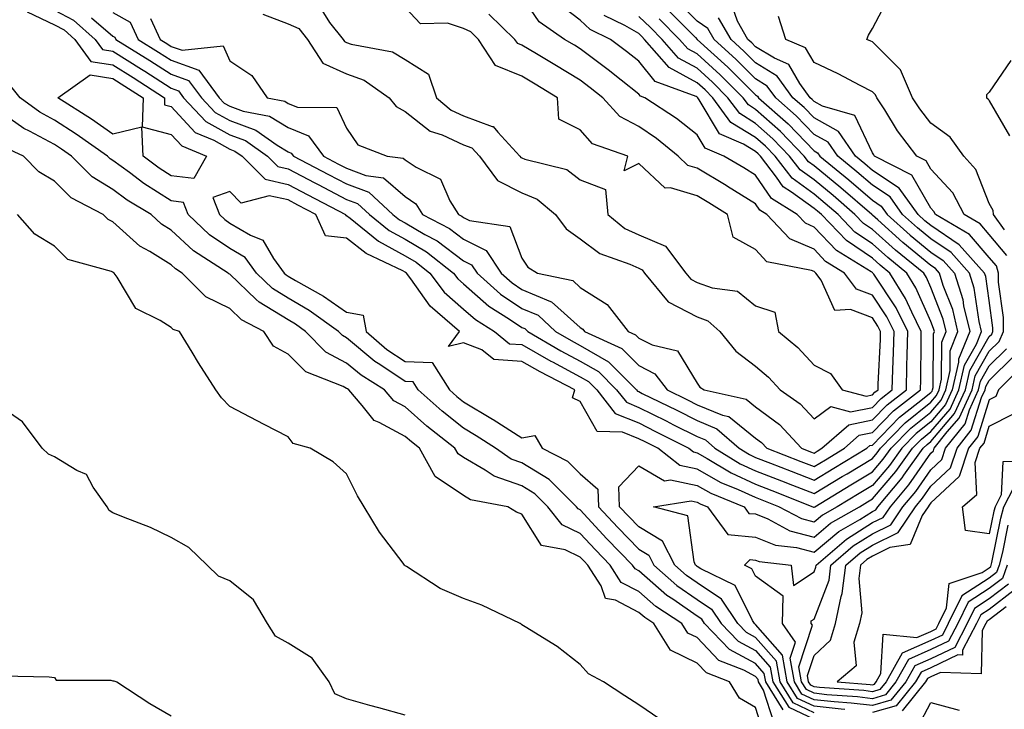
# Model space of a CAD drawing. Units: inches. Extents: x 934163 to 936803, y 7287338 to 7289978.
# Drawn here: x 935642 to 935811, y 7288127 to 7288245 of the extents above; entities that cross this region are included whole.
import ezdxf

# ---------------------------------------------------------------- set-up
doc = ezdxf.new("R2010")
doc.units = ezdxf.units.IN
doc.header["$MEASUREMENT"] = 0
doc.layers.add('Contour_93417287', color=7, linetype='Continuous', true_color=0x9001ca)

msp = doc.modelspace()

# ---------------------------------------------------------------- linework, layer by layer
at = {"layer": 'Contour_93417287'}
for points in [[(935664.47, 7288245.5, 3224), (935666.14, 7288241.92, 3224), (935667.31, 7288241.19, 3224), (935668.05, 7288240.72, 3224), (935669.93, 7288240.04, 3224), (935676.95, 7288240.82, 3224), (935678.05, 7288238.25, 3224), (935681.83, 7288235.71, 3224), (935684.44, 7288231.92, 3224), (935687.46, 7288231.32, 3224), (935688.05, 7288230.96, 3224), (935689.66, 7288230.31, 3224), (935696.38, 7288230.26, 3224), (935698.05, 7288226.73, 3224), (935700, 7288223.87, 3224), (935704.99, 7288221.92, 3224), (935707.72, 7288221.59, 3224), (935708.05, 7288221.3, 3224), (935709.94, 7288220.03, 3224), (935714.11, 7288217.97, 3224), (935715.72, 7288214.25, 3224), (935717.19, 7288211.92, 3224), (935717.75, 7288211.63, 3224), (935718.05, 7288211.4, 3224), (935719.08, 7288210.89, 3224), (935726, 7288209.88, 3224), (935728.05, 7288204.48, 3224), (935729.06, 7288202.93, 3224), (935730.7, 7288201.92, 3224), (935736.75, 7288200.62, 3224), (935738.05, 7288199.45, 3224), (935742.67, 7288196.54, 3224), (935746.24, 7288191.92, 3224), (935747.48, 7288191.35, 3224), (935748.05, 7288190.79, 3224), (935750.34, 7288189.63, 3224), (935754.71, 7288188.58, 3224), (935758.05, 7288183.04, 3224), (935758.53, 7288182.4, 3224), (935759.23, 7288181.92, 3224), (935766.44, 7288180.31, 3224), (935768.05, 7288179.01, 3224), (935772.12, 7288175.99, 3224), (935775.93, 7288171.92, 3224), (935777.46, 7288171.33, 3224), (935778.05, 7288171.1, 3224), (935778.56, 7288171.4, 3224), (935779.41, 7288171.92, 3224), (935784, 7288175.96, 3224), (935788.05, 7288176.77, 3224), (935790.58, 7288179.38, 3224), (935793.85, 7288181.92, 3224), (935793.96, 7288186.01, 3224), (935793.97, 7288187.85, 3224), (935794.09, 7288191.92, 3224), (935792.08, 7288195.95, 3224), (935788.26, 7288201.71, 3224), (935788.13, 7288201.92, 3224), (935788.05, 7288201.99, 3224), (935787.84, 7288202.13, 3224), (935781.89, 7288205.76, 3224), (935778.05, 7288209.79, 3224), (935776.57, 7288210.44, 3224), (935775.15, 7288211.92, 3224), (935770.79, 7288214.66, 3224), (935768.05, 7288218.65, 3224), (935766.03, 7288219.9, 3224), (935762.6, 7288221.92, 3224), (935759.42, 7288223.29, 3224), (935758.05, 7288225.58, 3224), (935754.53, 7288228.39, 3224), (935749.09, 7288231.92, 3224), (935748.33, 7288232.2, 3224), (935748.05, 7288232.55, 3224), (935745.03, 7288234.94, 3224), (935742.83, 7288236.7, 3224), (935738.05, 7288240.32, 3224), (935737.05, 7288240.92, 3224), (935735.37, 7288241.92, 3224), (935731.02, 7288244.89, 3224), (935728.05, 7288249.33, 3224)], [(935658.05, 7288246.52, 3223), (935660.98, 7288244.85, 3223), (935662.35, 7288241.92, 3223), (935665.86, 7288239.73, 3223), (935668.05, 7288238.33, 3223), (935672.77, 7288236.64, 3223), (935676.24, 7288231.92, 3223), (935677.12, 7288230.99, 3223), (935678.05, 7288230.46, 3223), (935680.33, 7288229.64, 3223), (935684.88, 7288228.76, 3223), (935688.05, 7288226.81, 3223), (935691.53, 7288225.4, 3223), (935694.08, 7288221.92, 3223), (935696.69, 7288220.56, 3223), (935698.05, 7288219.84, 3223), (935701.37, 7288218.61, 3223), (935704.37, 7288218.24, 3223), (935708.05, 7288215.01, 3223), (935709.9, 7288213.77, 3223), (935711.05, 7288211.92, 3223), (935715.66, 7288209.53, 3223), (935718.05, 7288207.71, 3223), (935721.93, 7288205.8, 3223), (935724.48, 7288201.92, 3223), (935726.36, 7288200.23, 3223), (935728.05, 7288199.1, 3223), (935732.93, 7288197.04, 3223), (935733.13, 7288197, 3223), (935738.05, 7288192.58, 3223), (935738.46, 7288192.33, 3223), (935738.78, 7288191.92, 3223), (935745.14, 7288189.01, 3223), (935748.05, 7288186.09, 3223), (935750.82, 7288184.69, 3223), (935752.94, 7288181.92, 3223), (935756.37, 7288180.24, 3223), (935758.05, 7288179.38, 3223), (935762.37, 7288177.6, 3223), (935763.48, 7288177.35, 3223), (935768.05, 7288173.65, 3223), (935769.05, 7288172.92, 3223), (935769.97, 7288171.92, 3223), (935775.8, 7288169.66, 3223), (935778.05, 7288168.79, 3223), (935780, 7288169.97, 3223), (935783.24, 7288171.92, 3223), (935785.79, 7288174.18, 3223), (935788.05, 7288174.63, 3223), (935791.64, 7288178.33, 3223), (935796.27, 7288181.92, 3223), (935796.32, 7288183.65, 3223), (935796.36, 7288190.23, 3223), (935796.4, 7288191.92, 3223), (935794.77, 7288195.2, 3223), (935793.72, 7288197.58, 3223), (935791.03, 7288201.92, 3223), (935789.39, 7288203.26, 3223), (935788.05, 7288204.45, 3223), (935783.6, 7288207.47, 3223), (935779.31, 7288211.92, 3223), (935778.64, 7288212.51, 3223), (935778.05, 7288212.98, 3223), (935774.21, 7288215.77, 3223), (935772.79, 7288216.66, 3223), (935771.62, 7288218.35, 3223), (935768.88, 7288221.92, 3223), (935768.47, 7288222.34, 3223), (935768.05, 7288222.71, 3223), (935766, 7288223.97, 3223), (935761.88, 7288225.75, 3223), (935758.4, 7288231.57, 3223), (935758.14, 7288231.92, 3223), (935758.1, 7288231.97, 3223), (935758.05, 7288232.01, 3223), (935757.85, 7288232.12, 3223), (935750.84, 7288234.71, 3223), (935748.05, 7288238.19, 3223), (935745.96, 7288239.84, 3223), (935743.2, 7288241.92, 3223), (935739.74, 7288243.61, 3223), (935738.05, 7288245.2, 3223), (935734.23, 7288248.1, 3223)], [(935778.05, 7288126.65, 3218), (935774.49, 7288128.37, 3218), (935772.23, 7288131.92, 3218), (935771.61, 7288135.48, 3218), (935768.05, 7288139.55, 3218), (935766.51, 7288140.38, 3218), (935765.02, 7288141.92, 3218), (935762.23, 7288146.1, 3218), (935758.05, 7288148.87, 3218), (935756.25, 7288150.12, 3218), (935754.21, 7288151.92, 3218), (935752.14, 7288156.01, 3218), (935748.05, 7288158.47, 3218), (935746.35, 7288160.22, 3218), (935744.78, 7288161.92, 3218), (935744.63, 7288165.35, 3218), (935748.05, 7288168.92, 3218), (935752.47, 7288166.34, 3218), (935753.47, 7288166.5, 3218), (935758.05, 7288165.53, 3218), (935760.36, 7288164.22, 3218), (935766.08, 7288161.92, 3218), (935766.91, 7288160.78, 3218), (935768.05, 7288160.68, 3218), (935770.15, 7288159.82, 3218), (935773.93, 7288157.8, 3218), (935778.05, 7288156.7, 3218), (935780.89, 7288159.08, 3218), (935785.84, 7288161.92, 3218), (935787.22, 7288162.75, 3218), (935788.05, 7288163.25, 3218), (935792.04, 7288167.93, 3218), (935794.92, 7288171.92, 3218), (935796.46, 7288173.51, 3218), (935798.05, 7288174.78, 3218), (935801.34, 7288178.64, 3218), (935802.84, 7288181.92, 3218), (935803.8, 7288186.17, 3218), (935805.85, 7288189.72, 3218), (935806.74, 7288191.92, 3218), (935806.33, 7288193.64, 3218), (935805.46, 7288199.33, 3218), (935804.67, 7288201.92, 3218), (935801.54, 7288205.42, 3218), (935798.05, 7288207.76, 3218), (935795.76, 7288209.63, 3218), (935793.22, 7288211.92, 3218), (935791.06, 7288214.94, 3218), (935788.05, 7288216.93, 3218), (935785.37, 7288219.24, 3218), (935782.1, 7288221.92, 3218), (935780.45, 7288224.32, 3218), (935778.05, 7288225.65, 3218), (935774.98, 7288228.85, 3218), (935771.5, 7288231.92, 3218), (935770.05, 7288233.92, 3218), (935768.05, 7288235.15, 3218), (935764.68, 7288238.55, 3218), (935760.94, 7288241.92, 3218), (935759.89, 7288243.76, 3218), (935758.05, 7288245.05, 3218), (935754.63, 7288248.5, 3218)], [(935811.31, 7288148.67, 3216), (935808.05, 7288146.13, 3216), (935805.49, 7288144.48, 3216), (935804.26, 7288141.92, 3216), (935802.13, 7288137.84, 3216), (935798.05, 7288135.9, 3216), (935795.28, 7288134.68, 3216), (935793.75, 7288131.92, 3216), (935791.2, 7288128.78, 3216), (935788.05, 7288127.87, 3216), (935784.42, 7288128.29, 3216), (935781.47, 7288128.5, 3216), (935778.05, 7288128.87, 3216), (935775.99, 7288129.86, 3216), (935774.68, 7288131.92, 3216), (935773.98, 7288135.99, 3216), (935774.87, 7288138.74, 3216), (935772.65, 7288141.92, 3216), (935772.75, 7288146.62, 3216), (935768.05, 7288150.02, 3216), (935767.42, 7288151.29, 3216), (935766.13, 7288151.92, 3216), (935767.1, 7288152.88, 3216), (935768.05, 7288152.79, 3216), (935768.67, 7288152.54, 3216), (935774.15, 7288151.92, 3216), (935774.54, 7288148.41, 3216), (935778.05, 7288150.79, 3216), (935778.37, 7288151.6, 3216), (935778.41, 7288151.92, 3216), (935783.58, 7288156.39, 3216), (935788.05, 7288159.2, 3216), (935789.88, 7288160.09, 3216), (935791.11, 7288161.92, 3216), (935794.29, 7288165.69, 3216), (935798.05, 7288171.09, 3216), (935798.48, 7288171.49, 3216), (935798.62, 7288171.92, 3216), (935800.86, 7288174.73, 3216), (935802.87, 7288177.1, 3216), (935805.09, 7288181.92, 3216), (935805.64, 7288184.33, 3216), (935808.05, 7288188.52, 3216), (935809.75, 7288190.22, 3216), (935810.47, 7288191.92, 3216), (935810.45, 7288194.32, 3216), (935809.64, 7288200.33, 3216), (935809.63, 7288201.92, 3216), (935809.28, 7288203.15, 3216), (935808.05, 7288204.6, 3216), (935804.66, 7288208.52, 3216), (935798.86, 7288211.92, 3216), (935798.58, 7288212.46, 3216), (935798.05, 7288213.02, 3216), (935794.78, 7288218.66, 3216), (935788.42, 7288221.92, 3216), (935788.26, 7288222.13, 3216), (935788.05, 7288222.48, 3216), (935785.01, 7288228.88, 3216), (935779.49, 7288230.48, 3216), (935778.05, 7288231.28, 3216), (935777.73, 7288231.61, 3216), (935777.38, 7288231.92, 3216), (935775.63, 7288234.34, 3216), (935773.75, 7288237.62, 3216), (935771.3, 7288238.67, 3216), (935768.05, 7288240.66, 3216), (935767.42, 7288241.3, 3216), (935766.73, 7288241.92, 3216), (935764.94, 7288245.03, 3216), (935763.96, 7288247.84, 3216)], [(935810.65, 7288209.31, 3214), (935808.77, 7288211.92, 3214), (935808.73, 7288212.6, 3214), (935808.05, 7288213.84, 3214), (935805.76, 7288219.63, 3214), (935803.67, 7288221.92, 3214), (935801.33, 7288225.2, 3214), (935798.05, 7288227.56, 3214), (935796.14, 7288230.02, 3214), (935794.91, 7288231.92, 3214), (935792.84, 7288236.71, 3214), (935788.05, 7288241.48, 3214), (935787.76, 7288241.63, 3214), (935787.1, 7288241.92, 3214), (935787.35, 7288242.62, 3214), (935788.05, 7288243.79, 3214), (935790.85, 7288249.12, 3214)], [(935643.37, 7288246.6, 3220), (935648.05, 7288244.42, 3220), (935649.69, 7288243.56, 3220), (935651.54, 7288241.92, 3220), (935654.29, 7288238.15, 3220), (935658.05, 7288237.55, 3220), (935661.51, 7288235.38, 3220), (935666.89, 7288231.92, 3220), (935666.86, 7288230.73, 3220), (935668.05, 7288230.43, 3220), (935672.12, 7288225.98, 3220), (935675.33, 7288224.64, 3220), (935678.05, 7288223.12, 3220), (935678.93, 7288222.8, 3220), (935680.17, 7288221.92, 3220), (935684.1, 7288217.97, 3220), (935688.05, 7288217.08, 3220), (935691.44, 7288215.31, 3220), (935697.86, 7288211.92, 3220), (935697.92, 7288211.79, 3220), (935698.05, 7288211.77, 3220), (935698.67, 7288211.3, 3220), (935703.52, 7288207.39, 3220), (935708.05, 7288204.89, 3220), (935709.93, 7288203.8, 3220), (935712.3, 7288201.92, 3220), (935714.77, 7288198.65, 3220), (935718.05, 7288195.76, 3220), (935720.09, 7288193.95, 3220), (935723.37, 7288191.92, 3220), (935725.93, 7288189.8, 3220), (935728.05, 7288189.67, 3220), (935732.98, 7288186.85, 3220), (935733.27, 7288186.7, 3220), (935738.05, 7288184.14, 3220), (935739.46, 7288183.33, 3220), (935740.87, 7288181.92, 3220), (935744.01, 7288177.89, 3220), (935748.05, 7288176.25, 3220), (935750.94, 7288174.81, 3220), (935756.62, 7288171.92, 3220), (935757.42, 7288171.3, 3220), (935758.05, 7288171.17, 3220), (935759.78, 7288170.18, 3220), (935763.85, 7288167.71, 3220), (935768.05, 7288165.79, 3220), (935770.83, 7288164.7, 3220), (935777.85, 7288161.92, 3220), (935777.98, 7288161.85, 3220), (935778.05, 7288161.83, 3220), (935778.1, 7288161.87, 3220), (935778.18, 7288161.92, 3220), (935784.33, 7288165.64, 3220), (935788.05, 7288167.89, 3220), (935789.91, 7288170.06, 3220), (935791.25, 7288171.92, 3220), (935794.6, 7288175.37, 3220), (935798.05, 7288178.13, 3220), (935799.79, 7288180.17, 3220), (935800.59, 7288181.92, 3220), (935801.34, 7288185.21, 3220), (935801.35, 7288188.62, 3220), (935802.69, 7288191.92, 3220), (935801.79, 7288195.66, 3220), (935800.18, 7288199.79, 3220), (935799.53, 7288201.92, 3220), (935798.83, 7288202.7, 3220), (935798.05, 7288203.22, 3220), (935793.27, 7288207.14, 3220), (935788.97, 7288211, 3220), (935788.05, 7288211.82, 3220), (935787.99, 7288211.86, 3220), (935787.93, 7288211.92, 3220), (935782.64, 7288216.51, 3220), (935778.05, 7288220.28, 3220), (935777.1, 7288220.97, 3220), (935776.37, 7288221.92, 3220), (935772.29, 7288226.16, 3220), (935768.05, 7288229.93, 3220), (935766.81, 7288230.69, 3220), (935765.91, 7288231.92, 3220), (935762, 7288235.87, 3220), (935758.05, 7288239.44, 3220), (935756.45, 7288240.32, 3220), (935755.05, 7288241.92, 3220), (935751.57, 7288245.44, 3220)], [(935648.05, 7288246.92, 3221), (935651.33, 7288245.2, 3221), (935655.03, 7288241.92, 3221), (935656.3, 7288240.17, 3221), (935658.05, 7288239.89, 3221), (935662.95, 7288236.81, 3221), (935663.52, 7288236.45, 3221), (935668.05, 7288233.56, 3221), (935669.26, 7288233.12, 3221), (935670.14, 7288231.92, 3221), (935673.98, 7288227.85, 3221), (935678.05, 7288225.57, 3221), (935680.73, 7288224.6, 3221), (935684.5, 7288221.92, 3221), (935686.27, 7288220.14, 3221), (935688.05, 7288219.73, 3221), (935692.63, 7288217.35, 3221), (935693.19, 7288217.06, 3221), (935698.05, 7288214.5, 3221), (935699.92, 7288213.8, 3221), (935701.95, 7288211.92, 3221), (935705.33, 7288209.2, 3221), (935708.05, 7288207.69, 3221), (935711.71, 7288205.57, 3221), (935716.32, 7288201.92, 3221), (935717.06, 7288200.93, 3221), (935718.05, 7288200.05, 3221), (935722.37, 7288196.24, 3221), (935725.94, 7288194.03, 3221), (935728.05, 7288192.62, 3221), (935728.55, 7288192.42, 3221), (935729.08, 7288191.92, 3221), (935734.73, 7288188.6, 3221), (935738.05, 7288186.82, 3221), (935741.17, 7288185.04, 3221), (935744.27, 7288181.92, 3221), (935745.93, 7288179.79, 3221), (935748.05, 7288178.93, 3221), (935752.74, 7288176.61, 3221), (935754.01, 7288175.96, 3221), (935758.05, 7288173.92, 3221), (935759.47, 7288173.34, 3221), (935761.09, 7288171.92, 3221), (935765.41, 7288169.28, 3221), (935768.05, 7288168.07, 3221), (935772.48, 7288166.35, 3221), (935774.36, 7288165.6, 3221), (935778.05, 7288164.16, 3221), (935782.89, 7288167.08, 3221), (935783.7, 7288167.56, 3221), (935788.05, 7288170.2, 3221), (935788.84, 7288171.13, 3221), (935789.41, 7288171.92, 3221), (935793.67, 7288176.3, 3221), (935798.05, 7288179.8, 3221), (935799.03, 7288180.94, 3221), (935799.47, 7288181.92, 3221), (935799.89, 7288183.76, 3221), (935799.91, 7288190.06, 3221), (935800.66, 7288191.92, 3221), (935800.15, 7288194.03, 3221), (935798.05, 7288199.44, 3221), (935797.29, 7288201.16, 3221), (935796.82, 7288201.92, 3221), (935791.99, 7288205.86, 3221), (935788.05, 7288209.36, 3221), (935786.53, 7288210.4, 3221), (935785.06, 7288211.92, 3221), (935781.31, 7288215.17, 3221), (935778.05, 7288217.85, 3221), (935775.69, 7288219.56, 3221), (935773.87, 7288221.92, 3221), (935771.01, 7288224.89, 3221), (935768.05, 7288227.53, 3221), (935765.33, 7288229.2, 3221), (935763.32, 7288231.92, 3221), (935760.7, 7288234.57, 3221), (935758.05, 7288236.96, 3221), (935754.85, 7288238.72, 3221), (935752.06, 7288241.92, 3221), (935750.06, 7288243.93, 3221), (935748.05, 7288245.83, 3221)], [(935654.37, 7288245.59, 3222), (935658.05, 7288242.47, 3222), (935658.4, 7288242.27, 3222), (935658.56, 7288241.92, 3222), (935664.4, 7288238.27, 3222), (935668.05, 7288235.94, 3222), (935671.01, 7288234.88, 3222), (935673.19, 7288231.92, 3222), (935675.55, 7288229.42, 3222), (935678.05, 7288228.01, 3222), (935682.53, 7288226.4, 3222), (935686.14, 7288223.82, 3222), (935688.05, 7288222.66, 3222), (935688.58, 7288222.45, 3222), (935688.96, 7288221.92, 3222), (935694.93, 7288218.8, 3222), (935698.05, 7288217.17, 3222), (935701.87, 7288215.74, 3222), (935705.99, 7288211.92, 3222), (935707.13, 7288211, 3222), (935708.05, 7288210.49, 3222), (935711.43, 7288208.54, 3222), (935713.56, 7288207.43, 3222), (935718.05, 7288204.02, 3222), (935719.45, 7288203.33, 3222), (935720.38, 7288201.92, 3222), (935724.41, 7288198.29, 3222), (935728.05, 7288195.87, 3222), (935730.82, 7288194.69, 3222), (935733.79, 7288191.92, 3222), (935736.47, 7288190.35, 3222), (935738.05, 7288189.5, 3222), (935742.87, 7288186.73, 3222), (935747.67, 7288181.92, 3222), (935747.84, 7288181.71, 3222), (935748.05, 7288181.63, 3222), (935748.64, 7288181.32, 3222), (935754.55, 7288178.42, 3222), (935758.05, 7288176.66, 3222), (935761.4, 7288175.27, 3222), (935765.24, 7288171.92, 3222), (935766.99, 7288170.86, 3222), (935768.05, 7288170.37, 3222), (935770.59, 7288169.38, 3222), (935774.14, 7288168, 3222), (935778.05, 7288166.47, 3222), (935781.45, 7288168.52, 3222), (935787.06, 7288171.92, 3222), (935787.59, 7288172.38, 3222), (935788.05, 7288172.48, 3222), (935792.7, 7288177.26, 3222), (935795.81, 7288179.68, 3222), (935798.05, 7288181.48, 3222), (935798.26, 7288181.71, 3222), (935798.35, 7288181.92, 3222), (935798.44, 7288182.3, 3222), (935798.47, 7288191.5, 3222), (935798.64, 7288191.92, 3222), (935798.52, 7288192.4, 3222), (935798.05, 7288193.61, 3222), (935795.5, 7288199.37, 3222), (935793.92, 7288201.92, 3222), (935790.69, 7288204.56, 3222), (935788.05, 7288206.9, 3222), (935785.06, 7288208.93, 3222), (935782.19, 7288211.92, 3222), (935779.97, 7288213.84, 3222), (935778.05, 7288215.42, 3222), (935774.28, 7288218.14, 3222), (935771.38, 7288221.92, 3222), (935769.74, 7288223.61, 3222), (935768.05, 7288225.12, 3222), (935763.83, 7288227.7, 3222), (935760.73, 7288231.92, 3222), (935759.4, 7288233.27, 3222), (935758.05, 7288234.49, 3222), (935753.25, 7288237.12, 3222), (935749.06, 7288241.92, 3222), (935748.56, 7288242.43, 3222), (935748.05, 7288242.91, 3222), (935745.67, 7288244.29, 3222), (935742.15, 7288246.02, 3222)], [(935753.07, 7288246.94, 3219), (935757.74, 7288242.23, 3219), (935758.05, 7288241.92, 3219), (935758.07, 7288241.89, 3219), (935763.31, 7288237.17, 3219), (935768.05, 7288232.4, 3219), (935768.35, 7288232.21, 3219), (935768.56, 7288231.92, 3219), (935773.6, 7288227.47, 3219), (935778.05, 7288222.84, 3219), (935778.64, 7288222.52, 3219), (935779.05, 7288221.92, 3219), (935784, 7288217.88, 3219), (935788.05, 7288214.37, 3219), (935789.52, 7288213.39, 3219), (935790.58, 7288211.92, 3219), (935794.52, 7288208.39, 3219), (935798.05, 7288205.49, 3219), (935800.18, 7288204.06, 3219), (935802.1, 7288201.92, 3219), (935803.49, 7288197.37, 3219), (935803.66, 7288196.31, 3219), (935804.71, 7288191.92, 3219), (935802.79, 7288187.18, 3219), (935802.79, 7288186.66, 3219), (935801.72, 7288181.92, 3219), (935800.56, 7288179.4, 3219), (935798.05, 7288176.45, 3219), (935795.54, 7288174.44, 3219), (935793.08, 7288171.92, 3219), (935790.97, 7288168.99, 3219), (935788.05, 7288165.57, 3219), (935785.77, 7288164.2, 3219), (935782.01, 7288161.92, 3219), (935779.49, 7288160.47, 3219), (935778.05, 7288159.26, 3219), (935775.96, 7288159.82, 3219), (935772.04, 7288161.92, 3219), (935769.18, 7288163.05, 3219), (935768.05, 7288163.49, 3219), (935765.14, 7288164.82, 3219), (935762.16, 7288166.03, 3219), (935758.05, 7288168.35, 3219), (935755.1, 7288168.97, 3219), (935751.3, 7288171.92, 3219), (935749.15, 7288173.01, 3219), (935748.05, 7288173.56, 3219), (935745.29, 7288174.67, 3219), (935740.95, 7288174.82, 3219), (935738.05, 7288179.91, 3219), (935736.69, 7288180.56, 3219), (935737.13, 7288181.92, 3219), (935731.16, 7288185.03, 3219), (935728.05, 7288186.8, 3219), (935723.23, 7288187.1, 3219), (935721.18, 7288188.79, 3219), (935718.05, 7288189.97, 3219), (935715.51, 7288189.37, 3219), (935717.37, 7288191.92, 3219), (935712.35, 7288196.22, 3219), (935709.02, 7288200.95, 3219), (935708.28, 7288201.92, 3219), (935708.15, 7288202.03, 3219), (935708.05, 7288202.09, 3219), (935707.68, 7288202.29, 3219), (935701.41, 7288205.28, 3219), (935698.05, 7288207.87, 3219), (935694.42, 7288208.29, 3219), (935692.81, 7288211.92, 3219), (935689.7, 7288213.56, 3219), (935688.05, 7288214.42, 3219), (935684.82, 7288215.15, 3219), (935680.01, 7288213.87, 3219), (935678.05, 7288215.86, 3219), (935675.13, 7288214.84, 3219), (935676.29, 7288211.92, 3219), (935677.2, 7288211.07, 3219), (935678.05, 7288210.47, 3219), (935681.58, 7288208.39, 3219), (935683.69, 7288207.55, 3219), (935685.55, 7288204.42, 3219), (935687.39, 7288201.92, 3219), (935687.73, 7288201.6, 3219), (935688.05, 7288201.4, 3219), (935689.32, 7288200.64, 3219), (935694.1, 7288197.96, 3219), (935698.05, 7288195.23, 3219), (935700.87, 7288194.73, 3219), (935701.38, 7288191.92, 3219), (935704.96, 7288188.83, 3219), (935708.05, 7288186.78, 3219), (935712.7, 7288186.58, 3219), (935715.64, 7288181.92, 3219), (935716.91, 7288180.79, 3219), (935718.05, 7288179.88, 3219), (935723.03, 7288176.9, 3219), (935723.13, 7288176.84, 3219), (935728.05, 7288173.69, 3219), (935730.26, 7288174.13, 3219), (935731.53, 7288171.92, 3219), (935735.84, 7288169.71, 3219), (935738.05, 7288167.52, 3219), (935741.04, 7288164.91, 3219), (935741.18, 7288161.92, 3219), (935744.47, 7288158.35, 3219), (935748.05, 7288154.67, 3219), (935749.77, 7288153.64, 3219), (935750.64, 7288151.92, 3219), (935754.57, 7288148.44, 3219), (935758.05, 7288146.03, 3219), (935760.53, 7288144.39, 3219), (935762.18, 7288141.92, 3219), (935765.06, 7288138.93, 3219), (935768.05, 7288137.31, 3219), (935770.57, 7288134.44, 3219), (935771, 7288131.92, 3219), (935773.74, 7288127.61, 3219), (935778.05, 7288125.54, 3219)], [(935683.74, 7288246.23, 3225), (935688.05, 7288244.58, 3225), (935689.88, 7288243.76, 3225), (935691.35, 7288241.92, 3225), (935693.96, 7288237.83, 3225), (935698.05, 7288236.01, 3225), (935701.07, 7288234.94, 3225), (935705.35, 7288231.92, 3225), (935706.55, 7288230.42, 3225), (935708.05, 7288229.55, 3225), (935712.34, 7288226.21, 3225), (935714.42, 7288225.55, 3225), (935718.05, 7288223.89, 3225), (935719.48, 7288223.36, 3225), (935720.8, 7288221.92, 3225), (935723.88, 7288217.75, 3225), (935728.05, 7288215.65, 3225), (935730.68, 7288214.55, 3225), (935733.81, 7288211.92, 3225), (935735.62, 7288209.49, 3225), (935738.05, 7288207.75, 3225), (935741.38, 7288205.25, 3225), (935746.52, 7288203.45, 3225), (935748.05, 7288202.73, 3225), (935748.62, 7288202.49, 3225), (935749.05, 7288201.92, 3225), (935753.1, 7288196.97, 3225), (935758.05, 7288194.42, 3225), (935759.88, 7288193.75, 3225), (935761.92, 7288191.92, 3225), (935764.66, 7288188.53, 3225), (935768.05, 7288185.95, 3225), (935770.23, 7288184.1, 3225), (935772.24, 7288181.92, 3225), (935775.67, 7288179.54, 3225), (935778.05, 7288176.96, 3225), (935780.92, 7288179.05, 3225), (935784.31, 7288178.18, 3225), (935788.05, 7288178.92, 3225), (935789.52, 7288180.45, 3225), (935791.42, 7288181.92, 3225), (935791.52, 7288185.4, 3225), (935791.67, 7288188.31, 3225), (935791.77, 7288191.92, 3225), (935790.53, 7288194.4, 3225), (935788.05, 7288198.14, 3225), (935785.31, 7288199.18, 3225), (935783.28, 7288201.92, 3225), (935780.03, 7288203.9, 3225), (935778.05, 7288205.98, 3225), (935773.91, 7288207.78, 3225), (935769.98, 7288211.92, 3225), (935768.8, 7288212.66, 3225), (935768.05, 7288213.76, 3225), (935763.23, 7288216.73, 3225), (935763.01, 7288216.88, 3225), (935758.05, 7288219.84, 3225), (935756.45, 7288220.32, 3225), (935754.79, 7288221.92, 3225), (935751.08, 7288224.95, 3225), (935748.05, 7288226.99, 3225), (935744.82, 7288228.69, 3225), (935741.89, 7288231.92, 3225), (935739.75, 7288233.62, 3225), (935738.05, 7288234.91, 3225), (935733.69, 7288237.55, 3225), (935730.55, 7288239.42, 3225), (935728.05, 7288240.91, 3225), (935727.33, 7288241.21, 3225), (935726.86, 7288241.92, 3225), (935722.37, 7288246.24, 3225)], [(935693.51, 7288247.38, 3226), (935695.14, 7288244.82, 3226), (935697.46, 7288241.92, 3226), (935697.69, 7288241.56, 3226), (935698.05, 7288241.4, 3226), (935698.85, 7288241.12, 3226), (935705.89, 7288239.76, 3226), (935708.05, 7288238.46, 3226), (935712.08, 7288235.95, 3226), (935713.44, 7288231.92, 3226), (935715.95, 7288229.82, 3226), (935718.05, 7288228.85, 3226), (935722.97, 7288227.01, 3226), (935723.12, 7288227, 3226), (935723.95, 7288226.02, 3226), (935727.72, 7288221.92, 3226), (935727.86, 7288221.72, 3226), (935728.05, 7288221.64, 3226), (935728.54, 7288221.42, 3226), (935735.76, 7288219.63, 3226), (935738.05, 7288217.87, 3226), (935742.35, 7288216.23, 3226), (935742.76, 7288211.92, 3226), (935745.69, 7288209.56, 3226), (935748.05, 7288208.44, 3226), (935752.63, 7288206.5, 3226), (935756.1, 7288201.92, 3226), (935756.98, 7288200.85, 3226), (935758.05, 7288200.29, 3226), (935760.61, 7288199.36, 3226), (935764.97, 7288198.84, 3226), (935768.05, 7288196.28, 3226), (935771.35, 7288195.22, 3226), (935771.96, 7288191.92, 3226), (935775.29, 7288189.16, 3226), (935778.05, 7288186.12, 3226), (935780.87, 7288184.74, 3226), (935782.87, 7288181.92, 3226), (935787, 7288180.87, 3226), (935788.05, 7288181.07, 3226), (935788.46, 7288181.5, 3226), (935789, 7288181.92, 3226), (935789.03, 7288182.9, 3226), (935789.41, 7288190.56, 3226), (935789.44, 7288191.92, 3226), (935788.98, 7288192.85, 3226), (935788.05, 7288194.25, 3226), (935784.3, 7288195.67, 3226), (935781.63, 7288195.5, 3226), (935779.3, 7288200.67, 3226), (935778.38, 7288201.92, 3226), (935778.17, 7288202.05, 3226), (935778.05, 7288202.17, 3226), (935777.6, 7288202.37, 3226), (935769.97, 7288203.84, 3226), (935768.05, 7288205.94, 3226), (935764.21, 7288208.07, 3226), (935763.26, 7288211.92, 3226), (935760.06, 7288213.93, 3226), (935758.05, 7288215.12, 3226), (935753.46, 7288216.52, 3226), (935752.6, 7288216.47, 3226), (935748.05, 7288220.68, 3226), (935745.57, 7288219.44, 3226), (935746.16, 7288221.92, 3226), (935740.14, 7288224.02, 3226), (935738.05, 7288226.45, 3226), (935734.4, 7288228.27, 3226), (935734.12, 7288231.92, 3226), (935730.35, 7288234.22, 3226), (935728.05, 7288235.59, 3226), (935723.55, 7288237.42, 3226), (935720.62, 7288241.92, 3226), (935719.31, 7288243.18, 3226), (935718.05, 7288243.76, 3226), (935715.31, 7288244.66, 3226), (935710.69, 7288244.57, 3226), (935708.05, 7288247.37, 3226)], [(935811.06, 7288204.93, 3215), (935808.05, 7288208.5, 3215), (935806.46, 7288210.34, 3215), (935803.76, 7288211.92, 3215), (935801.8, 7288215.66, 3215), (935798.05, 7288219.68, 3215), (935797.23, 7288221.1, 3215), (935795.63, 7288221.92, 3215), (935792.36, 7288226.23, 3215), (935790.14, 7288229.83, 3215), (935788.79, 7288231.92, 3215), (935788.57, 7288232.44, 3215), (935788.05, 7288232.96, 3215), (935785.95, 7288234.02, 3215), (935782.16, 7288236.03, 3215), (935778.05, 7288237.95, 3215), (935776.6, 7288240.47, 3215), (935773.22, 7288241.92, 3215), (935771.97, 7288245.85, 3215)], [(935783.34, 7288127.21, 3217), (935782.71, 7288127.26, 3217), (935778.05, 7288127.76, 3217), (935775.24, 7288129.11, 3217), (935773.46, 7288131.92, 3217), (935772.66, 7288136.53, 3217), (935768.05, 7288141.78, 3217), (935767.96, 7288141.83, 3217), (935767.87, 7288141.92, 3217), (935767.51, 7288142.46, 3217), (935764.55, 7288148.41, 3217), (935758.67, 7288151.3, 3217), (935758.05, 7288151.71, 3217), (935757.92, 7288151.79, 3217), (935757.79, 7288151.92, 3217), (935757.51, 7288152.46, 3217), (935756.48, 7288160.36, 3217), (935750.56, 7288161.92, 3217), (935757.04, 7288162.93, 3217), (935758.05, 7288162.71, 3217), (935758.56, 7288162.43, 3217), (935759.81, 7288161.92, 3217), (935763.29, 7288157.15, 3217), (935768.05, 7288156.73, 3217), (935771.46, 7288155.34, 3217), (935775.04, 7288154.93, 3217), (935778.05, 7288154.13, 3217), (935782.28, 7288157.69, 3217), (935785.87, 7288159.74, 3217), (935788.05, 7288161.11, 3217), (935788.6, 7288161.37, 3217), (935788.96, 7288161.92, 3217), (935793.12, 7288166.85, 3217), (935793.43, 7288167.3, 3217), (935796.75, 7288171.92, 3217), (935797.39, 7288172.57, 3217), (935798.05, 7288173.1, 3217), (935802.11, 7288177.87, 3217), (935803.97, 7288181.92, 3217), (935804.72, 7288185.25, 3217), (935808.05, 7288191.03, 3217), (935808.49, 7288191.47, 3217), (935808.68, 7288191.92, 3217), (935808.68, 7288192.55, 3217), (935808.05, 7288197.23, 3217), (935807.43, 7288201.3, 3217), (935807.24, 7288201.92, 3217), (935802.9, 7288206.76, 3217), (935798.05, 7288210.03, 3217), (935797.01, 7288210.88, 3217), (935795.85, 7288211.92, 3217), (935792.61, 7288216.47, 3217), (935788.05, 7288219.49, 3217), (935786.75, 7288220.62, 3217), (935785.15, 7288221.92, 3217), (935782.26, 7288226.14, 3217), (935778.05, 7288228.46, 3217), (935776.36, 7288230.23, 3217), (935774.44, 7288231.92, 3217), (935771.76, 7288235.63, 3217), (935768.05, 7288237.91, 3217), (935766.05, 7288239.92, 3217), (935763.84, 7288241.92, 3217), (935761.72, 7288245.59, 3217)], [(935811.71, 7288238.27, 3213), (935808.05, 7288232.85, 3213), (935807.56, 7288232.41, 3213), (935807.54, 7288231.92, 3213), (935807.85, 7288231.72, 3213), (935808.05, 7288231.4, 3213), (935811.53, 7288225.4, 3213)], [(935772.79, 7288127.18, 3220), (935769.78, 7288131.92, 3220), (935769.52, 7288133.39, 3220), (935768.05, 7288135.07, 3220), (935763.61, 7288137.48, 3220), (935759.32, 7288141.92, 3220), (935758.82, 7288142.68, 3220), (935758.05, 7288143.19, 3220), (935753.9, 7288146.07, 3220), (935752.87, 7288146.74, 3220), (935748.05, 7288150.94, 3220), (935747.41, 7288151.28, 3220), (935747, 7288151.92, 3220), (935742.58, 7288156.45, 3220), (935738.05, 7288161.39, 3220), (935737.69, 7288161.56, 3220), (935737.41, 7288161.92, 3220), (935732.72, 7288166.59, 3220), (935728.05, 7288169.42, 3220), (935726.2, 7288170.07, 3220), (935723.51, 7288171.92, 3220), (935720.2, 7288174.08, 3220), (935718.05, 7288175.37, 3220), (935714.4, 7288178.27, 3220), (935710.31, 7288181.92, 3220), (935709.44, 7288183.31, 3220), (935708.05, 7288183.37, 3220), (935703.73, 7288186.24, 3220), (935702.89, 7288186.76, 3220), (935698.05, 7288190.85, 3220), (935697.35, 7288191.22, 3220), (935696.65, 7288191.92, 3220), (935691.64, 7288195.51, 3220), (935688.05, 7288197.64, 3220), (935685.39, 7288199.26, 3220), (935682.63, 7288201.92, 3220), (935680.69, 7288204.56, 3220), (935678.05, 7288206.12, 3220), (935674.61, 7288208.48, 3220), (935670.96, 7288211.92, 3220), (935670.14, 7288214.01, 3220), (935668.05, 7288214.27, 3220), (935663.36, 7288217.23, 3220), (935660.87, 7288219.1, 3220), (935658.05, 7288221.16, 3220), (935657.58, 7288221.45, 3220), (935657.11, 7288221.92, 3220), (935651.79, 7288225.66, 3220), (935648.05, 7288228.09, 3220), (935645.56, 7288229.43, 3220), (935642.2, 7288231.92, 3220), (935640.34, 7288234.21, 3220)], [(935771.16, 7288125.03, 3221), (935769.43, 7288130.54, 3221), (935768.55, 7288131.92, 3221), (935768.48, 7288132.35, 3221), (935768.05, 7288132.84, 3221), (935766.05, 7288133.92, 3221), (935761.74, 7288135.61, 3221), (935758.05, 7288139.51, 3221), (935756.43, 7288140.3, 3221), (935755.4, 7288141.92, 3221), (935750.97, 7288144.84, 3221), (935748.05, 7288147.38, 3221), (935745.07, 7288148.94, 3221), (935743.18, 7288151.92, 3221), (935740.65, 7288154.52, 3221), (935738.05, 7288157.34, 3221), (935734.94, 7288158.81, 3221), (935732.5, 7288161.92, 3221), (935730.27, 7288164.14, 3221), (935728.05, 7288165.48, 3221), (935723.29, 7288167.15, 3221), (935721.78, 7288168.2, 3221), (935718.05, 7288170.37, 3221), (935717.12, 7288170.99, 3221), (935716.6, 7288171.92, 3221), (935711.8, 7288175.68, 3221), (935708.05, 7288179.01, 3221), (935706.16, 7288180.03, 3221), (935704.53, 7288181.92, 3221), (935700.54, 7288184.41, 3221), (935698.05, 7288186.51, 3221), (935694.52, 7288188.39, 3221), (935691.01, 7288191.92, 3221), (935689.29, 7288193.16, 3221), (935688.05, 7288193.89, 3221), (935683.06, 7288196.93, 3221), (935682.59, 7288197.39, 3221), (935678.05, 7288201.71, 3221), (935677.91, 7288201.78, 3221), (935677.77, 7288201.92, 3221), (935671.84, 7288205.71, 3221), (935668.05, 7288209.24, 3221), (935666.39, 7288210.27, 3221), (935664.6, 7288211.92, 3221), (935660.52, 7288214.39, 3221), (935658.05, 7288216.19, 3221), (935654.5, 7288218.38, 3221), (935650.96, 7288221.92, 3221), (935649.25, 7288223.12, 3221), (935648.05, 7288223.9, 3221), (935643.79, 7288226.19, 3221), (935642.79, 7288226.66, 3221), (935638.05, 7288229.99, 3221)], [(935769.4, 7288123.27, 3222), (935768.05, 7288127.56, 3222), (935765.27, 7288129.14, 3222), (935763.61, 7288131.92, 3222), (935759.62, 7288133.49, 3222), (935758.05, 7288135.14, 3222), (935753.5, 7288137.38, 3222), (935750.61, 7288141.92, 3222), (935749.07, 7288142.94, 3222), (935748.05, 7288143.82, 3222), (935744.07, 7288145.9, 3222), (935742.36, 7288146.23, 3222), (935741.62, 7288148.36, 3222), (935739.35, 7288151.92, 3222), (935738.71, 7288152.58, 3222), (935738.05, 7288153.3, 3222), (935735.44, 7288154.53, 3222), (935731.4, 7288155.27, 3222), (935728.05, 7288160.64, 3222), (935727.1, 7288160.97, 3222), (935725.62, 7288161.92, 3222), (935719.25, 7288163.12, 3222), (935718.05, 7288163.82, 3222), (935713.2, 7288167.07, 3222), (935710.52, 7288171.92, 3222), (935709.13, 7288173, 3222), (935708.05, 7288173.96, 3222), (935703.63, 7288176.34, 3222), (935702.77, 7288176.65, 3222), (935700.71, 7288179.25, 3222), (935698.42, 7288181.92, 3222), (935698.19, 7288182.07, 3222), (935698.05, 7288182.18, 3222), (935697.49, 7288182.48, 3222), (935691.1, 7288184.98, 3222), (935688.05, 7288188.04, 3222), (935685.52, 7288189.39, 3222), (935683.88, 7288191.92, 3222), (935680.05, 7288193.92, 3222), (935678.05, 7288195.83, 3222), (935673.96, 7288197.83, 3222), (935669.92, 7288201.92, 3222), (935668.78, 7288202.65, 3222), (935668.05, 7288203.34, 3222), (935664.36, 7288205.61, 3222), (935662.66, 7288206.53, 3222), (935658.05, 7288210.7, 3222), (935657.22, 7288211.09, 3222), (935656.39, 7288211.92, 3222), (935650.92, 7288214.79, 3222), (935648.05, 7288217.65, 3222), (935645.36, 7288219.23, 3222), (935642.75, 7288221.92, 3222), (935639.56, 7288223.43, 3222)], [(935751.67, 7288125.53, 3223), (935748.05, 7288128.01, 3223), (935745.68, 7288129.55, 3223), (935741.99, 7288131.92, 3223), (935739.46, 7288133.34, 3223), (935738.05, 7288134.92, 3223), (935734.11, 7288137.98, 3223), (935728.59, 7288141.38, 3223), (935728.05, 7288141.73, 3223), (935727.94, 7288141.81, 3223), (935727.78, 7288141.92, 3223), (935721.17, 7288145.05, 3223), (935718.05, 7288146.21, 3223), (935714.04, 7288147.91, 3223), (935708.3, 7288151.67, 3223), (935708.05, 7288151.81, 3223), (935707.96, 7288151.92, 3223), (935707.72, 7288152.25, 3223), (935703.69, 7288157.56, 3223), (935701.04, 7288161.92, 3223), (935699.92, 7288163.79, 3223), (935698.05, 7288167.55, 3223), (935695.73, 7288169.6, 3223), (935691.83, 7288171.92, 3223), (935688.88, 7288172.75, 3223), (935688.05, 7288173.88, 3223), (935683.95, 7288176.02, 3223), (935682.77, 7288176.64, 3223), (935678.05, 7288179.08, 3223), (935676.66, 7288180.53, 3223), (935675.65, 7288181.92, 3223), (935672.68, 7288186.55, 3223), (935671.6, 7288188.37, 3223), (935669.46, 7288191.92, 3223), (935668.38, 7288192.25, 3223), (935668.05, 7288192.59, 3223), (935666.17, 7288193.8, 3223), (935661.95, 7288195.82, 3223), (935658.78, 7288201.2, 3223), (935658.25, 7288201.92, 3223), (935658.12, 7288201.99, 3223), (935658.05, 7288202.06, 3223), (935657.8, 7288202.17, 3223), (935650.34, 7288204.21, 3223), (935648.05, 7288206.53, 3223), (935644.7, 7288208.57, 3223), (935641.75, 7288211.92, 3223)], [(935811.1, 7288151.92, 3215), (935810.3, 7288149.66, 3215), (935808.05, 7288147.92, 3215), (935804.41, 7288145.56, 3215), (935802.64, 7288141.92, 3215), (935801.07, 7288138.9, 3215), (935798.05, 7288137.47, 3215), (935794.2, 7288135.78, 3215), (935792.07, 7288131.92, 3215), (935790.27, 7288129.7, 3215), (935788.05, 7288129.06, 3215), (935785.49, 7288129.36, 3215), (935780.22, 7288129.74, 3215), (935778.05, 7288129.98, 3215), (935776.74, 7288130.61, 3215), (935775.91, 7288131.92, 3215), (935775.46, 7288134.51, 3215), (935777.77, 7288141.64, 3215), (935777.57, 7288141.92, 3215), (935777.58, 7288142.39, 3215), (935778.05, 7288142.7, 3215), (935780.63, 7288149.34, 3215), (935780.95, 7288151.92, 3215), (935784.76, 7288155.21, 3215), (935788.05, 7288157.28, 3215), (935791.17, 7288158.8, 3215), (935793.26, 7288161.92, 3215), (935795.45, 7288164.52, 3215), (935798.05, 7288168.25, 3215), (935799.95, 7288170.02, 3215), (935800.57, 7288171.92, 3215), (935803.89, 7288176.08, 3215), (935804.66, 7288178.53, 3215), (935806.22, 7288181.92, 3215), (935806.56, 7288183.41, 3215), (935808.05, 7288186.01, 3215), (935811.01, 7288188.96, 3215)], [(935811.2, 7288158.77, 3214), (935810.28, 7288154.15, 3214), (935809.74, 7288151.92, 3214), (935809.3, 7288150.67, 3214), (935808.05, 7288149.69, 3214), (935803.32, 7288146.65, 3214), (935801.03, 7288141.92, 3214), (935800.01, 7288139.96, 3214), (935798.05, 7288139.03, 3214), (935793.11, 7288136.86, 3214), (935790.38, 7288131.92, 3214), (935789.34, 7288130.63, 3214), (935788.05, 7288130.26, 3214), (935786.57, 7288130.44, 3214), (935778.98, 7288130.99, 3214), (935778.05, 7288131.09, 3214), (935777.49, 7288131.36, 3214), (935777.13, 7288131.92, 3214), (935776.94, 7288133.03, 3214), (935778.05, 7288136.45, 3214), (935780.88, 7288139.09, 3214), (935781.75, 7288141.92, 3214), (935782.67, 7288146.54, 3214), (935782.88, 7288147.09, 3214), (935783.48, 7288151.92, 3214), (935785.94, 7288154.04, 3214), (935788.05, 7288155.36, 3214), (935792.45, 7288157.52, 3214), (935795.41, 7288161.92, 3214), (935796.62, 7288163.36, 3214), (935798.05, 7288165.41, 3214), (935801.42, 7288168.55, 3214), (935802.52, 7288171.92, 3214), (935804.97, 7288175, 3214), (935806.74, 7288180.61, 3214), (935807.34, 7288181.92, 3214), (935807.47, 7288182.5, 3214), (935808.05, 7288183.5, 3214), (935812.26, 7288187.7, 3214)], [(935813.85, 7288186.12, 3213), (935809.62, 7288181.92, 3213), (935809.16, 7288180.81, 3213), (935808.05, 7288180.24, 3213), (935806.06, 7288173.91, 3213), (935804.48, 7288171.92, 3213), (935802.89, 7288167.08, 3213), (935798.05, 7288162.56, 3213), (935797.78, 7288162.18, 3213), (935797.56, 7288161.92, 3213), (935796.55, 7288160.42, 3213), (935794.53, 7288155.45, 3213), (935791.05, 7288154.92, 3213), (935788.05, 7288153.44, 3213), (935787.11, 7288152.86, 3213), (935786.02, 7288151.92, 3213), (935785.74, 7288149.61, 3213), (935786.21, 7288143.77, 3213), (935785.84, 7288141.92, 3213), (935784.86, 7288138.74, 3213), (935785.27, 7288134.69, 3213), (935782.01, 7288131.92, 3213), (935787.63, 7288131.51, 3213), (935788.05, 7288131.46, 3213), (935788.41, 7288131.56, 3213), (935788.7, 7288131.92, 3213), (935789.5, 7288133.37, 3213), (935789.87, 7288140.09, 3213), (935795.67, 7288139.55, 3213), (935798.05, 7288140.58, 3213), (935798.95, 7288141.01, 3213), (935799.43, 7288141.92, 3213), (935800.72, 7288144.59, 3213), (935801.19, 7288148.78, 3213), (935806.81, 7288150.68, 3213), (935808.05, 7288151.48, 3213), (935808.3, 7288151.68, 3213), (935808.38, 7288151.92, 3213), (935808.49, 7288152.36, 3213), (935810.02, 7288159.96, 3213), (935810.55, 7288161.92, 3213), (935813.11, 7288166.86, 3213)], [(935708.05, 7288126.24, 3224), (935703.59, 7288127.47, 3224), (935702.05, 7288127.92, 3224), (935698.05, 7288129.05, 3224), (935696.02, 7288129.89, 3224), (935695.06, 7288131.92, 3224), (935692.14, 7288136.01, 3224), (935688.05, 7288138.55, 3224), (935685.91, 7288139.77, 3224), (935684.5, 7288141.92, 3224), (935682.1, 7288145.97, 3224), (935678.05, 7288149.21, 3224), (935676.15, 7288150.02, 3224), (935674.21, 7288151.92, 3224), (935671.05, 7288154.92, 3224), (935668.05, 7288156.66, 3224), (935664.47, 7288158.34, 3224), (935659.85, 7288160.12, 3224), (935658.05, 7288160.88, 3224), (935657.42, 7288161.29, 3224), (935657.05, 7288161.92, 3224), (935654.7, 7288165.28, 3224), (935653.54, 7288167.41, 3224), (935651.87, 7288168.1, 3224), (935648.05, 7288170.43, 3224), (935647.05, 7288170.92, 3224), (935645.96, 7288171.92, 3224), (935642.58, 7288176.45, 3224), (935638.05, 7288179.53, 3224)], [(935815.87, 7288169.73, 3212), (935810.39, 7288169.58, 3212), (935810.1, 7288163.97, 3212), (935809.04, 7288161.92, 3212), (935808.83, 7288161.14, 3212), (935808.05, 7288157.27, 3212), (935803.99, 7288157.86, 3212), (935803.46, 7288161.92, 3212), (935805.94, 7288164.03, 3212), (935805.64, 7288169.51, 3212), (935806.43, 7288171.92, 3212), (935807.15, 7288172.82, 3212), (935808.05, 7288175.7, 3212), (935812.17, 7288177.8, 3212)], [(935812.31, 7288147.66, 3217), (935808.05, 7288144.34, 3217), (935806.58, 7288143.39, 3217), (935805.86, 7288141.92, 3217), (935803.48, 7288137.35, 3217), (935803.46, 7288136.51, 3217), (935802.67, 7288136.54, 3217), (935798.05, 7288134.34, 3217), (935796.37, 7288133.6, 3217), (935795.44, 7288131.92, 3217), (935792.13, 7288127.84, 3217), (935788.05, 7288126.67, 3217)], [(935810.94, 7288144.81, 3218), (935808.05, 7288142.55, 3218), (935807.66, 7288142.31, 3218), (935807.47, 7288141.92, 3218), (935806.84, 7288140.72, 3218), (935806.66, 7288133.31, 3218), (935799.69, 7288133.56, 3218), (935798.05, 7288132.78, 3218), (935797.45, 7288132.52, 3218), (935797.12, 7288131.92, 3218), (935793.14, 7288127.01, 3218)], [(935639.09, 7288132.96, 3224), (935647.16, 7288132.81, 3224), (935648.05, 7288132.68, 3224), (935648.37, 7288132.24, 3224), (935657.72, 7288132.25, 3224), (935658.05, 7288132.13, 3224), (935658.23, 7288132.1, 3224), (935658.73, 7288131.92, 3224), (935664.38, 7288128.25, 3224), (935668.05, 7288126.12, 3224)], [(935795.79, 7288124.19, 3219), (935798.05, 7288128.42, 3219), (935802.88, 7288127.09, 3219)]]:
    msp.add_polyline3d(points, dxfattribs=at)
msp.add_polyline3d([(935668.05, 7288218.56, 3219), (935665.99, 7288219.86, 3219), (935663.25, 7288221.92, 3219), (935663.03, 7288226.89, 3219), (935658.05, 7288225.69, 3219), (935654.37, 7288228.24, 3219), (935648.64, 7288231.92, 3219), (935654.14, 7288235.84, 3219), (935658.05, 7288235.2, 3219), (935660.07, 7288233.93, 3219), (935663.21, 7288231.92, 3219), (935663.06, 7288226.94, 3219), (935668.05, 7288225.65, 3219), (935669.83, 7288223.71, 3219), (935674.1, 7288221.92, 3219), (935671.89, 7288218.08, 3219)], close=True, dxfattribs=at)

doc.saveas('drawing.dxf')
